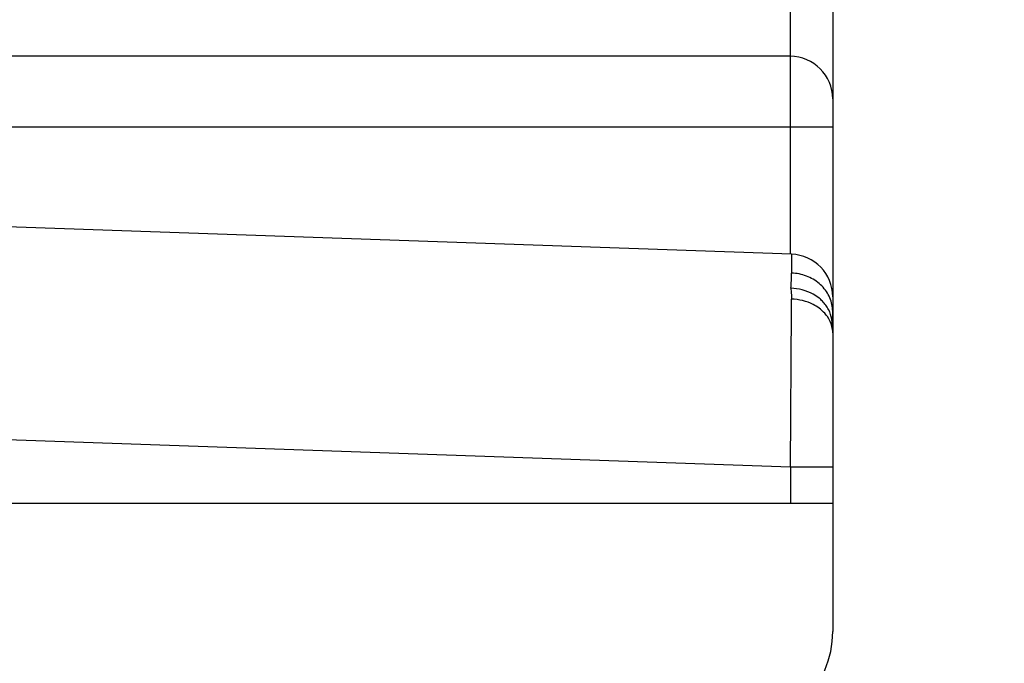
# Model space of a CAD drawing. Units: millimetres. Extents: x -167 to 111, y -99 to 65.
# Drawn here: x -152 to -145, y 23 to 27 of the extents above; entities that cross this region are included whole.
import ezdxf

# ---------------------------------------------------------------- set-up
doc = ezdxf.new("R2010")
doc.units = ezdxf.units.MM
doc.header["$LTSCALE"] = 16.335
doc.layers.get('0').update_dxf_attribs({"linetype": 'CONTINUOUS'})
doc.layers.add('RACCORDO', color=7, linetype='CONTINUOUS')
doc.styles.get("Standard").update_dxf_attribs({"font": 'txt', "width": 0.8})
doc.dimstyles.new('DIMSTYLE_1', dxfattribs={"dimtxt": 3, "dimasz": 3, "dimexe": 1.5, "dimexo": 0.5, "dimgap": 0.75, "dimtad": 1, "dimtxsty": 'STANDARD', "dimblk": '_FILLED', "dimblk1": '_FILLED', "dimblk2": '_FILLED', "dimcen": 0.09, "dimazin": 2, "dimtfac": 1, "dimtofl": 0, "dimtmove": 0, "dimatfit": 3, "dimldrblk": '_FILLED', "dimfxl": 1, "dimtolj": 1, "dimarcsym": 0})
doc.dimstyles.new('DIMSTYLE_2', dxfattribs={"dimtxt": 3, "dimasz": 3, "dimexe": 1.5, "dimexo": 0.5, "dimgap": 0.75, "dimtad": 1, "dimdec": 1, "dimtxsty": 'STANDARD', "dimblk": '_FILLED', "dimblk1": '_FILLED', "dimblk2": '_FILLED', "dimcen": 0.09, "dimazin": 2, "dimtfac": 1, "dimtdec": 1, "dimtofl": 0, "dimtmove": 0, "dimatfit": 3, "dimldrblk": '_FILLED', "dimfxl": 1, "dimtolj": 1, "dimarcsym": 0})

# ---------------------------------------------------------------- blocks, each defined once
blk = doc.blocks.new('_FILLED')
at = {"color": 0, "linetype": 'BYBLOCK'}
blk.add_solid([(0, 0), (-1, 0.3167), (-1, -0.3167)], dxfattribs=at)
blk = doc.blocks.new('*D7')
at = {"color": 7, "linetype": 'CONTINUOUS'}
for p, q in [((-158.7074, 29.2915), (-127.7317, 29.2915)), ((-129.2317, 29.2915), (-129.2317, -0.2085)), ((-129.2317, -29.7085), (-129.2317, -0.2085)), ((-158.7074, -29.7085), (-127.7317, -29.7085))]:
    blk.add_line(p, q, dxfattribs=at)
at = {"color": 7, "linetype": 'CONTINUOUS', "xscale": 3, "yscale": 3, "zscale": 3}
for p, rotation in [((-129.2317, 29.2915), 90), ((-129.2317, -29.7085), 270)]:
    blk.add_blockref('_FILLED', p, dxfattribs=dict(at, rotation=rotation))
blk = doc.blocks.new('*D8')
at = {"color": 7, "linetype": 'CONTINUOUS'}
for p, q in [((-163.4074, 7.8632), (-163.4074, 49.2234)), ((-159.2074, 14.2915), (-159.2074, 49.2234)), ((-163.4074, 47.7234), (-167.4074, 47.7234)), ((-167.4074, 47.7234), (-161.3074, 47.7234)), ((-146.914, 47.7234), (-161.3074, 47.7234)), ((-159.2074, 47.7234), (-146.914, 47.7234))]:
    blk.add_line(p, q, dxfattribs=at)
at = {"color": 7, "linetype": 'CONTINUOUS', "xscale": 3, "yscale": 3, "zscale": 3}
blk.add_blockref('_FILLED', (-163.4074, 47.7234), dxfattribs=at)
at = {"color": 7, "linetype": 'CONTINUOUS', "xscale": 3, "yscale": 3, "zscale": 3, "rotation": 180}
blk.add_blockref('_FILLED', (-159.2074, 47.7234), dxfattribs=at)
blk = doc.blocks.new('*D9')
at = {"color": 7, "linetype": 'CONTINUOUS'}
for p, q in [((-163.3877, 5.7915), (-163.3877, 56.8872)), ((-136.5074, 30.2915), (-136.5074, 56.8872)), ((-163.3877, 55.3872), (-149.9476, 55.3872)), ((-136.5074, 55.3872), (-149.9476, 55.3872))]:
    blk.add_line(p, q, dxfattribs=at)
at = {"color": 7, "linetype": 'CONTINUOUS', "xscale": 3, "yscale": 3, "zscale": 3, "rotation": 180}
blk.add_blockref('_FILLED', (-163.3877, 55.3872), dxfattribs=at)
at = {"color": 7, "linetype": 'CONTINUOUS', "xscale": 3, "yscale": 3, "zscale": 3}
blk.add_blockref('_FILLED', (-136.5074, 55.3872), dxfattribs=at)

msp = doc.modelspace()

# ---------------------------------------------------------------- linework, layer by layer
at = {"color": 7, "linetype": 'CONTINUOUS'}
msp.add_line((-146.2074, 23.8915), (-159.2074, 23.8915), dxfattribs=at)
at = {"layer": 'RACCORDO', "color": 250, "linetype": 'CONTINUOUS'}
for p, q in [((-146.5074, 28.372), (-146.5074, 25.648)), ((-146.2074, 26.5415), (-159.2074, 26.5415)), ((-146.5048, 24.1474), (-159.2074, 24.591)), ((-146.5048, 24.1474), (-146.5048, 23.8915)), ((-146.2074, 24.1474), (-146.5048, 24.1474))]:
    msp.add_line(p, q, dxfattribs=at)
at = {"layer": 'RACCORDO', "color": 7, "linetype": 'CONTINUOUS'}
for p, q in [((-146.2074, 28.0565), (-146.2074, 22.9915)), ((-146.5074, 27.0415), (-159.2074, 27.0415)), ((-146.4969, 25.6476), (-159.2074, 26.0915)), ((-146.2115, 25.1695), (-146.2141, 25.1889)), ((-146.2083, 25.1297), (-146.2115, 25.1695)), ((-146.2074, 25.095), (-146.2083, 25.1297))]:
    msp.add_line(p, q, dxfattribs=at)
for centre, radius, start, end in [((-146.5074, 26.7415), 0.3, 0, 90), ((-146.5074, 25.3478), 0.3, 0.00169, 88.00006), ((-146.4741, 25.1255), 0.2729, 44.79866, 50.9044), ((-147.2074, 25.2415), 1, 353.97243, 360), ((-146.9074, 22.9915), 0.7, 270, 360)]:
    msp.add_arc(centre, radius, start, end, dxfattribs=at)
at = {"layer": 'RACCORDO', "color": 250, "linetype": 'CONTINUOUS'}
for centre, radius, start, end in [((-147.5631, 25.5178), 1.0664, 354.10542, 359.83524), ((-656.273, 27.8616), 509.7818, 359.582547, 359.715581), ((-146.456, 25.2414), 0.2486, 0.01559, 6.46762)]:
    msp.add_arc(centre, radius, start, end, dxfattribs=at)
for points, knots in [([(-146.4969, 25.6476), (-146.4967, 25.6476), (-146.497, 25.6465), (-146.4967, 25.6453), (-146.4968, 25.6424), (-146.4966, 25.637), (-146.4966, 25.6273), (-146.4966, 25.6126), (-146.4966, 25.5939), (-146.4966, 25.5608), (-146.4967, 25.5339), (-146.4968, 25.5147)], [0, 0, 0, 0, 0.004006, 0.015925, 0.035757, 0.063484, 0.142554, 0.252924, 0.394295, 0.566337, 1, 1, 1, 1]), ([(-146.209, 25.2694), (-146.2126, 25.302), (-146.2335, 25.3671), (-146.2994, 25.4466), (-146.3909, 25.4998), (-146.4613, 25.5136), (-146.4968, 25.5147)], [0, 0, 0, 0, 0.239732, 0.485911, 0.740141, 1, 1, 1, 1]), ([(-146.5024, 25.4083), (-146.5015, 25.4021), (-146.4984, 25.3765), (-146.4974, 25.3507), (-146.4975, 25.3311)], [0, 0, 0, 0, 0.239483, 1, 1, 1, 1]), ([(-146.3028, 25.2676), (-146.3161, 25.2774), (-146.3751, 25.3134), (-146.4452, 25.3297), (-146.4975, 25.3311)], [0, 0, 0, 0, 0.240875, 1, 1, 1, 1]), ([(-146.2125, 25.1381), (-146.2185, 25.1632), (-146.2417, 25.213), (-146.2805, 25.2512), (-146.3028, 25.2676)], [0, 0, 0, 0, 0.482724, 1, 1, 1, 1])]:
    msp.add_open_spline(points, degree=3, knots=knots, dxfattribs=at)
at = {"layer": 'RACCORDO', "color": 7, "linetype": 'CONTINUOUS'}
for points, knots in [([(-146.3021, 25.3373), (-146.3155, 25.3483), (-146.3752, 25.3882), (-146.4484, 25.4065), (-146.5025, 25.4075)], [0, 0, 0, 0, 0.24269, 1, 1, 1, 1]), ([(-146.2141, 25.1889), (-146.2176, 25.2127), (-146.2332, 25.2602), (-146.263, 25.3001), (-146.2805, 25.3178)], [0, 0, 0, 0, 0.490715, 1, 1, 1, 1])]:
    msp.add_open_spline(points, degree=3, knots=knots, dxfattribs=at)
at = {"layer": 'RACCORDO', "color": 250, "linetype": 'CONTINUOUS'}
msp.add_open_spline([(-146.2074, 25.095), (-146.2074, 25.1095), (-146.2092, 25.124), (-146.2125, 25.1381)], degree=3, dxfattribs=at)

# ---------------------------------------------------------------- dimensions: what is measured, and where the dimension line sits
at = {"color": 7, "linetype": 'CONTINUOUS'}
for base, p1, p2, dimstyle, picture, middle in [((-136.5074, 55.3872), (-163.3877, 5.2915), (-136.5074, 29.7915), 'DIMSTYLE_2', '*D9', (-154.3404, 55.3872)), ((-159.2074, 47.7234), (-163.4074, 7.3632), (-159.2074, 13.7915), 'DIMSTYLE_1', '*D8', (-153.3426, 47.7234))]:
    dim = msp.add_linear_dim(base=base, p1=p1, p2=p2, dimstyle=dimstyle, dxfattribs=at)
    dim.commit()
    dim.dimension.update_dxf_attribs({"geometry": picture, "text_midpoint": middle, "dimtype": 160})
dim = msp.add_linear_dim(base=(-129.2317, -29.7085), p1=(-159.2074, 29.2915), p2=(-159.2074, -29.7085), angle=270, dimstyle='DIMSTYLE_1', dxfattribs=at)
dim.commit()
dim.dimension.update_dxf_attribs({"geometry": '*D7', "text_midpoint": (-129.2317, -2.4585), "dimtype": 160})

doc.saveas('drawing.dxf')
